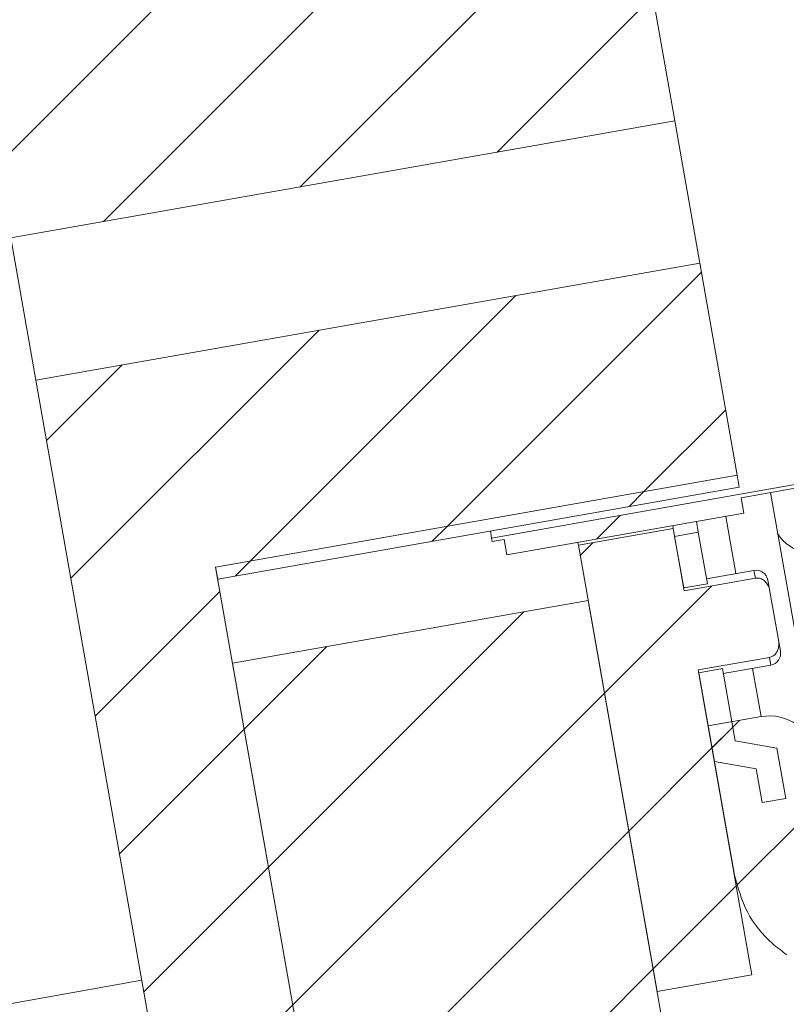
# Model space of a CAD drawing. Units: millimetres. Extents: x 69 to 1126, y 56 to 792.
# Drawn here: x 220 to 241, y 420 to 447 of the extents above; entities that cross this region are included whole.
import ezdxf

# ---------------------------------------------------------------- set-up
doc = ezdxf.new("R2010")
doc.units = ezdxf.units.MM
doc.layers.add('标注层', color=1, linetype='Continuous', lineweight=15)
doc.styles.add('SLDTEXTSTYLE0', font='TXT', dxfattribs={"width": 0.7})
doc.dimstyles.new('SLDDIMSTYLE0', dxfattribs={"dimtxt": 10.914062, "dimasz": 9.438184, "dimexe": 0, "dimexo": 0.0625, "dimgap": 2.728516, "dimtad": 2, "dimlfac": 1.5, "dimrnd": 1e-09, "dimzin": 12, "dimdsep": 46, "dimtxsty": 'SLDTEXTSTYLE0', "dimsah": 1, "dimcen": 0.09, "dimadec": 0, "dimazin": 3, "dimtfac": 1, "dimtofl": 0, "dimtmove": 0, "dimatfit": 3, "dimfxl": 0, "dimfrac": 2, "dimtolj": 1, "dimtzin": 12, "dimarcsym": 0})

# ---------------------------------------------------------------- blocks, each defined once
blk = doc.blocks.new('_D_2')
at = {"layer": '标注层'}
for p, q in [((161.676, 429.236), (161.676, 372.232)), ((275.911, 410.964), (275.911, 372.232)), ((123.926, 401.219), (122.338, 401.219)), ((122.338, 401.219), (122.338, 388.519)), ((153.295, 401.219), (154.882, 401.219)), ((154.882, 401.219), (154.882, 388.519)), ((122.338, 388.519), (123.926, 388.519)), ((154.882, 388.519), (153.295, 388.519)), ((161.676, 374.232), (119.56, 374.232)), ((161.676, 374.232), (275.911, 374.232))]:
    blk.add_line(p, q, dxfattribs=at)
for points in [[(161.676, 374.232), (171.114, 372.78), (171.114, 375.684)], [(275.911, 374.232), (266.472, 375.684), (266.472, 372.78)]]:
    blk.add_solid(points, dxfattribs=at)
at = {"layer": '标注层', "char_height": 9.525, "attachment_point": 1, "style": 'SLDTEXTSTYLE0'}
for s, insert in [('6.75', (125.91, 400.798)), ('171.35', (119.56, 386.51))]:
    blk.add_mtext(s, dxfattribs=dict(at, insert=insert))

msp = doc.modelspace()

# ---------------------------------------------------------------- hatches: boundary and pattern name
at = {"linetype": 'Continuous', "lineweight": 0}
h = msp.add_hatch(dxfattribs=at)
h.set_pattern_fill('ANSI31', style=0)
edge = h.paths.add_edge_path(flags=0)
edge.add_line((258.2064, 482.2613), (254.7552, 481.6528))
edge.add_line((254.7552, 481.6528), (254.112, 482.4194))
edge.add_line((254.112, 482.4194), (253.8493, 482.3731))
edge.add_line((253.8493, 482.3731), (253.5071, 481.4327))
edge.add_line((253.5071, 481.4327), (250.7171, 480.9408))
edge.add_line((250.7171, 480.9408), (250.393, 482.7791))
edge.add_line((250.393, 482.7791), (250.0647, 482.7212))
edge.add_line((250.0647, 482.7212), (250.0104, 483.0293))
edge.add_spline(control_points=[(250.0104, 483.0293), (241.5784, 480.998), (221.4478, 475.4125), (194.5866, 465.8114), (173.4459, 455.0801), (161.7133, 443.3482), (160.7897, 434.2636), (161.6762, 429.2359)], knot_values=[0.1351108, 0.1351108, 0.1351108, 0.1351108, 0.3375945, 0.6325538, 0.7923244, 0.8918335, 1, 1, 1, 1], weights=[1, 1, 1, 1, 1, 1, 1, 1], degree=3, periodic=0)
edge.add_spline(control_points=[(161.6762, 429.2359), (162.5627, 424.2081), (166.5378, 415.9873), (181.3977, 409.0585), (192.2172, 407.6865), (198.866, 407.1643)], knot_values=[0, 0, 0, 0, 0.1081665, 0.2076756, 0.3631053, 0.3631053, 0.3631053, 0.3631053], weights=[1, 1, 1, 1, 1, 1], degree=3, periodic=0)
edge.add_arc((198.7616, 405.8351), 1.3333, 0, 85.5095, ccw=False)
edge.add_line((200.0949, 405.8351), (200.0949, 390.1752))
edge.add_line((200.0949, 390.1752), (207.7616, 390.1752))
edge.add_line((207.7616, 390.1752), (207.7616, 406.6335))
edge.add_spline(control_points=[(207.7616, 406.6335), (208.7612, 406.5918), (209.7612, 406.5558), (210.7616, 406.5253)], knot_values=[0.4322297, 0.4322297, 0.4322297, 0.4322297, 0.4554816, 0.4554816, 0.4554816, 0.4554816], weights=[1, 1, 1, 1], degree=3, periodic=0)
edge.add_line((210.7616, 406.5253), (210.7616, 408.8597))
edge.add_spline(control_points=[(210.7616, 408.8597), (203.7018, 409.0769), (196.614, 409.4372), (189.6402, 410.557), (185.8165, 411.1709), (182.0101, 412.0652), (178.3767, 413.4052), (175.9038, 414.3172), (173.4696, 415.4564), (171.3364, 417.0044), (169.7639, 418.1456), (168.3567, 419.5671), (167.2603, 421.1712), (166.1665, 422.7716), (165.3379, 424.5706), (164.7553, 426.4194), (164.4232, 427.4733), (164.166, 428.5528), (163.9741, 429.641), (163.9741, 429.641), (163.9741, 429.641), (163.9741, 429.6411)], knot_values=[0.0448737, 0.0448737, 0.0448737, 0.0448737, 0.0766672, 0.0766672, 0.0766672, 0.0941097, 0.0941097, 0.0941097, 0.1059987, 0.1059987, 0.1059987, 0.1147828, 0.1147828, 0.1147828, 0.1235162, 0.1235162, 0.1235162, 0.128457, 0.128457, 0.128457, 0.1284571, 0.1284571, 0.1284571, 0.1284571], weights=[1, 1, 1, 1, 1, 1, 1, 1, 1, 1, 1, 1, 1, 1, 1, 1, 1, 1, 1, 1, 1, 1], degree=3, periodic=0)
edge.add_spline(control_points=[(163.9741, 429.6411), (162.1681, 439.8834), (168.1426, 447.5589), (176.3449, 453.1463)], knot_values=[0, 0, 0, 0, 1, 1, 1, 1], weights=[1, 1, 1, 1], degree=3, periodic=0)
edge.add_line((176.3449, 453.1463), (198.538, 457.0596))
edge.add_line((198.538, 457.0596), (198.3065, 458.3726))
edge.add_line((198.3065, 458.3726), (179.257, 455.0137))
edge.add_spline(control_points=[(179.257, 455.0137), (181.0179, 456.0785), (182.8268, 457.0655), (184.6615, 457.9975)], knot_values=[0.0000583, 0.0000583, 0.0000583, 0.0000583, 0.0093185, 0.0093185, 0.0093185, 0.0093185], weights=[1, 1, 1, 1], degree=3, periodic=0)
edge.add_line((184.6615, 457.9975), (197.9592, 460.3423))
edge.add_line((197.9592, 460.3423), (197.7277, 461.6553))
edge.add_line((197.7277, 461.6553), (189.0766, 460.1299))
edge.add_spline(control_points=[(189.0766, 460.1299), (201.9321, 466.0722), (215.5965, 470.8678), (229.1079, 474.9406)], knot_values=[0, 0, 0, 0, 1, 1, 1, 1], weights=[1, 1, 1, 1], degree=3, periodic=0)
edge.add_arc((230.0699, 471.7491), 3.3333, 100, 106.77463, ccw=False)
edge.add_line((229.4911, 475.0318), (251.0876, 478.8399))
edge.add_line((251.0876, 478.8399), (250.9487, 479.6277))
edge.add_line((250.9487, 479.6277), (258.4379, 480.9483))
edge.add_line((258.4379, 480.9483), (258.7044, 481.3289))
edge.add_line((258.7044, 481.3289), (258.587, 481.9948))
edge.add_line((258.587, 481.9948), (258.2064, 482.2613))
h = msp.add_hatch(dxfattribs=at)
h.set_pattern_fill('ANSI31', style=0)
h.paths.add_polyline_path([(237.6834, 444.6688), (236.6473, 450.5449), (222.2034, 447.998), (219.8245, 461.4899), (215.8852, 460.7953), (219.3003, 441.4274)], flags=0)
h = msp.add_hatch(dxfattribs=at)
h.set_pattern_fill('ANSI31', style=0)
h.paths.add_polyline_path([(227.3492, 418.8149), (224.9702, 432.3068), (239.4141, 434.8536), (238.378, 440.7296), (219.9949, 437.4882), (223.41, 418.1203)], flags=0)
h = msp.add_hatch(dxfattribs=at)
h.set_pattern_fill('ANSI31', style=0)
h.paths.add_polyline_path([(232.9587, 433.0722), (233.0339, 432.6455), (239.5993, 433.8031), (239.5241, 434.2299), (251.4731, 436.3368), (251.4557, 436.4353), (232.613, 433.1128), (232.6304, 433.0143)], flags=0)
h = msp.add_hatch(dxfattribs=at)
h.set_pattern_fill('ANSI31', style=0)
h.paths.add_polyline_path([(224.9702, 432.3068), (225.0281, 431.9785), (239.472, 434.5253), (239.4141, 434.8536)], flags=0)
h = msp.add_hatch(dxfattribs=at)
h.set_pattern_fill('ANSI31', style=0)
edge = h.paths.add_edge_path(flags=0)
edge.add_line((235.0174, 432.914), (237.1973, 420.5514))
edge.add_line((237.1973, 420.5514), (239.8235, 421.0144))
edge.add_line((239.8235, 421.0144), (238.3344, 429.4592))
edge.add_line((238.3344, 429.4592), (240.304, 429.8064))
edge.add_spline(control_points=[(240.304, 429.8064), (240.336, 429.8121), (240.3674, 429.8236), (240.3955, 429.8398), (240.4237, 429.8559), (240.4493, 429.8771), (240.471, 429.9013), (240.4936, 429.9266), (240.5124, 429.9559), (240.5268, 429.9867), (240.5433, 430.0221), (240.5544, 430.0602), (240.5606, 430.0988), (240.5704, 430.1593), (240.5684, 430.2223), (240.5585, 430.2828), (240.558, 430.2856), (240.5575, 430.2884), (240.5571, 430.2911)], knot_values=[0.0000002, 0.0000002, 0.0000002, 0.0000002, 0.0001463, 0.0001463, 0.0001463, 0.000292, 0.000292, 0.000292, 0.0004447, 0.0004447, 0.0004447, 0.0006199, 0.0006199, 0.0006199, 0.0008969, 0.0008969, 0.0008969, 0.0009095, 0.0009095, 0.0009095, 0.0009095], weights=[1, 1, 1, 1, 1, 1, 1, 1, 1, 1, 1, 1, 1, 1, 1, 1, 1, 1, 1], degree=3, periodic=0)
edge.add_line((240.5571, 430.2911), (240.3207, 431.6318))
edge.add_spline(control_points=[(240.3207, 431.6318), (240.3194, 431.6387), (240.3181, 431.6457), (240.3167, 431.6526), (240.3055, 431.7065), (240.2875, 431.7598), (240.2613, 431.8082), (240.2395, 431.8486), (240.2114, 431.8863), (240.1777, 431.9175), (240.1503, 431.9428), (240.1186, 431.9643), (240.0845, 431.9794), (240.0502, 431.9945), (240.0124, 432.0035), (239.975, 432.0048), (239.9556, 432.0054), (239.9362, 432.004), (239.9171, 432.0007)], knot_values=[0.0029789, 0.0029789, 0.0029789, 0.0029789, 0.0030099, 0.0030099, 0.0030099, 0.0032535, 0.0032535, 0.0032535, 0.0034565, 0.0034565, 0.0034565, 0.0036213, 0.0036213, 0.0036213, 0.0037875, 0.0037875, 0.0037875, 0.0038719, 0.0038719, 0.0038719, 0.0038719], weights=[1, 1, 1, 1, 1, 1, 1, 1, 1, 1, 1, 1, 1, 1, 1, 1, 1, 1, 1], degree=3, periodic=0)
edge.add_line((239.9171, 432.0007), (237.9475, 431.6534))
edge.add_line((237.9475, 431.6534), (237.6436, 433.3771))
edge.add_line((237.6436, 433.3771), (235.0174, 432.914))
h = msp.add_hatch(dxfattribs=at)
h.set_pattern_fill('ANSI31', style=0)
h.paths.add_polyline_path([(238.3376, 433.276), (237.6818, 433.1604), (237.9338, 431.7312), (238.5896, 431.8468)], flags=0)
h = msp.add_hatch(dxfattribs=at)
h.set_pattern_fill('ANSI31', style=0)
h.paths.add_polyline_path([(227.9281, 415.5322), (237.7761, 417.2687), (235.2872, 431.3843), (225.4391, 429.6478)], flags=0)
h = msp.add_hatch(dxfattribs=at)
h.set_pattern_fill('ANSI31', style=0)
edge = h.paths.add_edge_path(flags=0)
edge.add_line((240.7599, 425.9027), (240.5143, 427.2958))
edge.add_spline(control_points=[(240.5143, 427.2958), (240.1282, 427.3638), (239.7421, 427.4319), (239.3561, 427.5)], knot_values=[0.0000267, 0.0000267, 0.0000267, 0.0000267, 0.0017908, 0.0017908, 0.0017908, 0.0017908], weights=[1, 1, 1, 1], degree=3, periodic=0)
edge.add_line((239.3561, 427.5), (239.0039, 429.497))
edge.add_line((239.0039, 429.497), (238.3481, 429.3814))
edge.add_line((238.3481, 429.3814), (238.7812, 426.9251))
edge.add_spline(control_points=[(238.7812, 426.9251), (239.1673, 426.8571), (239.5534, 426.789), (239.9395, 426.7209)], knot_values=[0.0000267, 0.0000267, 0.0000267, 0.0000267, 0.0017908, 0.0017908, 0.0017908, 0.0017908], weights=[1, 1, 1, 1], degree=3, periodic=0)
edge.add_line((239.9395, 426.7209), (240.1041, 425.787))
edge.add_line((240.1041, 425.787), (240.7599, 425.9027))
h = msp.add_hatch(dxfattribs=at)
h.set_pattern_fill('ANSI31', style=0)
edge = h.paths.add_edge_path(flags=0)
edge.add_line((261.7675, 421.3298), (257.414, 420.5621))
edge.add_spline(control_points=[(257.414, 420.5621), (254.872, 420.1486), (252.212, 420.2039), (249.6894, 420.7229)], knot_values=[0.0001177, 0.0001177, 0.0001177, 0.0001177, 0.0117071, 0.0117071, 0.0117071, 0.0117071], weights=[1, 1, 1, 1], degree=3, periodic=0)
edge.add_line((249.6894, 420.7229), (249.6893, 420.7232))
edge.add_line((249.6893, 420.7232), (249.0328, 420.6074))
edge.add_line((249.0328, 420.6074), (248.7434, 422.2488))
edge.add_line((248.7434, 422.2488), (247.0998, 421.959))
edge.add_line((247.0998, 421.959), (247.1993, 421.3944))
edge.add_spline(control_points=[(247.1993, 421.3944), (245.7198, 421.891), (244.2866, 422.555), (242.951, 423.3624)], knot_values=[0.0000002, 0.0000002, 0.0000002, 0.0000002, 0.0070233, 0.0070233, 0.0070233, 0.0070233], weights=[1, 1, 1, 1], degree=3, periodic=0)
edge.add_arc((243.9857, 425.074), 2, 182.20975, 238.84362, ccw=False)
edge.add_line((241.9872, 424.9968), (241.619, 427.0851))
edge.add_arc((240.3059, 426.8536), 1.3333, 10, 100)
edge.add_line((240.0744, 428.1667), (238.6104, 427.9085))
edge.add_line((238.6104, 427.9085), (239.3383, 423.7802))
edge.add_spline(control_points=[(239.3383, 423.7802), (239.401, 423.4247), (239.5238, 423.075), (239.6971, 422.7584), (239.8762, 422.4311), (240.1144, 422.1303), (240.3917, 421.8808), (240.5157, 421.7693), (240.6483, 421.6669), (240.7875, 421.5752)], knot_values=[0.0000545, 0.0000545, 0.0000545, 0.0000545, 0.0016789, 0.0016789, 0.0016789, 0.0033577, 0.0033577, 0.0033577, 0.0040992, 0.0040992, 0.0040992, 0.0040992], weights=[1, 1, 1, 1, 1, 1, 1, 1, 1, 1], degree=3, periodic=0)
edge.add_spline(control_points=[(240.7875, 421.5752), (243.0308, 420.0977), (245.5601, 418.9872), (248.166, 418.3356), (250.7719, 417.6839), (253.5263, 417.4732), (256.201, 417.7208), (257.6784, 417.8576), (259.1493, 418.1332), (260.576, 418.5404)], knot_values=[0.0000003, 0.0000003, 0.0000003, 0.0000003, 0.0120878, 0.0120878, 0.0120878, 0.0241755, 0.0241755, 0.0241755, 0.0307859, 0.0307859, 0.0307859, 0.0307859], weights=[1, 1, 1, 1, 1, 1, 1, 1, 1, 1], degree=3, periodic=0)
edge.add_line((260.576, 418.5404), (260.7114, 417.7728))
edge.add_line((260.7114, 417.7728), (263.1602, 418.2046))
edge.add_line((263.1602, 418.2046), (263.0526, 418.8147))
edge.add_line((263.0526, 418.8147), (262.2363, 418.6708))
edge.add_line((262.2363, 418.6708), (261.7675, 421.3298))

# ---------------------------------------------------------------- linework, layer by layer
at = {"color": 7, "linetype": 'Continuous', "lineweight": 15}
for p, q in [((236.6473, 450.5449), (237.6834, 444.6688)), ((237.6834, 444.6688), (219.3003, 441.4274)), ((237.6834, 444.6688), (238.378, 440.7296)), ((219.9949, 437.4882), (219.3003, 441.4274)), ((219.9949, 437.4882), (238.378, 440.7296)), ((238.378, 440.7296), (239.4141, 434.8536)), ((219.9949, 437.4882), (223.41, 418.1203)), ((232.613, 433.1128), (251.4557, 436.4353)), ((239.5241, 434.2299), (251.4731, 436.3368)), ((224.9702, 432.3068), (239.4141, 434.8536)), ((239.472, 434.5253), (239.4141, 434.8536)), ((225.0281, 431.9785), (239.472, 434.5253)), ((239.5241, 434.2299), (239.5993, 433.8031)), ((240.334, 434.3727), (241.619, 427.0851)), ((233.0339, 432.6455), (239.5993, 433.8031)), ((238.3376, 433.276), (238.2855, 433.5715)), ((232.613, 433.1128), (232.5783, 433.3098)), ((235.0174, 432.914), (237.6436, 433.3771)), ((237.6297, 433.4558), (237.6436, 433.3771)), ((237.9475, 431.6534), (237.6436, 433.3771)), ((232.613, 433.1128), (232.6304, 433.0143)), ((232.6304, 433.0143), (232.9587, 433.0722)), ((233.0339, 432.6455), (232.9587, 433.0722)), ((237.6818, 433.1604), (238.3376, 433.276)), ((237.9338, 431.7312), (237.6818, 433.1604)), ((238.5896, 431.8468), (238.3376, 433.276)), ((235.0174, 432.914), (235.0035, 432.9928)), ((237.1973, 420.5514), (235.0174, 432.914)), ((227.3492, 418.8149), (224.9702, 432.3068)), ((225.0281, 431.9785), (224.9702, 432.3068)), ((239.8791, 432.2166), (238.5652, 431.985)), ((237.9475, 431.6534), (239.9171, 432.0007)), ((240.2652, 431.9463), (240.3207, 431.6318)), ((238.5896, 431.8468), (237.9338, 431.7312)), ((240.5571, 430.2911), (240.3207, 431.6318)), ((225.4391, 429.6478), (235.2872, 431.3843)), ((237.7761, 417.2687), (235.2872, 431.3843)), ((240.5571, 430.2911), (240.6125, 429.9766)), ((240.304, 429.8064), (238.3344, 429.4592)), ((227.9281, 415.5322), (225.4391, 429.6478)), ((238.3481, 429.3814), (239.0039, 429.497)), ((239.3561, 427.5), (239.0039, 429.497)), ((239.0283, 429.3588), (240.3421, 429.5905)), ((239.8235, 421.0144), (238.3344, 429.4592)), ((238.7812, 426.9251), (238.3481, 429.3814)), ((238.6104, 427.9085), (240.0744, 428.1667)), ((238.6104, 427.9085), (239.3383, 423.7802)), ((239.3561, 427.5), (240.5143, 427.2958)), ((240.5143, 427.2958), (240.7599, 425.9027)), ((238.7812, 426.9251), (239.9395, 426.7209)), ((240.1041, 425.787), (239.9395, 426.7209)), ((240.1041, 425.787), (240.7599, 425.9027)), ((222.9261, 420.8648), (208.1891, 418.2662)), ((237.1973, 420.5514), (239.8235, 421.0144))]:
    msp.add_line(p, q, dxfattribs=at)
at = {"color": 8, "linetype": 'Continuous', "lineweight": 15}
for p, q in [((239.3759, 432.1279), (239.0962, 433.7144)), ((239.9171, 432.0007), (239.8791, 432.2166)), ((240.3421, 429.5905), (240.304, 429.8064)), ((240.0744, 428.1667), (239.839, 429.5018))]:
    msp.add_line(p, q, dxfattribs=at)
at = {"color": 7, "linetype": 'Continuous', "lineweight": 15}
for centre, radius, start, end in [((241.4801, 433.8094), 1.1048, 211.08352, 260.67919), ((239.9369, 431.8884), 0.3333, 10, 100), ((240.2842, 429.9188), 0.3333, 280, 10), ((240.3059, 426.8536), 1.3333, 10, 100)]:
    msp.add_arc(centre, radius, start, end, dxfattribs=at)
for points, knots in [([(161.6762, 429.2359), (160.7897, 434.2636), (161.7133, 443.3482), (173.4459, 455.0801), (194.5866, 465.8114), (221.4478, 475.4125), (241.5784, 480.998), (250.0104, 483.0293)], [0, 0, 0, 0, 0.10816651, 0.2076756, 0.36744622, 0.66240554, 0.86488923, 0.86488923, 0.86488923, 0.86488923]), ([(240.3207, 431.6318), (240.3194, 431.6387), (240.308, 431.6998), (240.2727, 431.8037), (240.1888, 431.9168), (240.0873, 431.9853), (239.993, 432.0092), (239.9364, 432.0028), (239.9171, 432.0007)], [0, 0, 0, 0, 0.0350039, 0.30746003, 0.53435192, 0.71892455, 0.90439617, 1, 1, 1, 1]), ([(240.304, 429.8064), (240.3356, 429.8154), (240.3986, 429.8334), (240.4759, 429.8995), (240.5338, 429.989), (240.5717, 430.1198), (240.5684, 430.2251), (240.5575, 430.2884), (240.5571, 430.2911)], [0, 0, 0, 0, 0.1606156, 0.3211316, 0.4894342, 0.6825371, 0.9861348, 1, 1, 1, 1]), ([(239.3383, 423.7802), (239.4355, 423.4299), (239.6331, 422.7176), (240.2167, 421.9911), (240.6529, 421.6733), (240.7875, 421.5752)], [0, 0, 0, 0, 0.4007598, 0.8149472, 1, 1, 1, 1])]:
    msp.add_open_spline(points, degree=3, knots=knots, dxfattribs=at)

# ---------------------------------------------------------------- dimensions: what is measured, and where the dimension line sits
at = {"layer": '标注层'}
dim = msp.add_linear_dim(base=(275.9106, 374.2317), p1=(161.6762, 429.2359), p2=(275.9106, 410.9643), dimstyle='SLDDIMSTYLE0', dxfattribs=at)
dim.commit()
dim.dimension.update_dxf_attribs({"geometry": '_D_2', "text_midpoint": (138.6102, 374.2317), "dimtype": 160})

doc.saveas('drawing.dxf')
